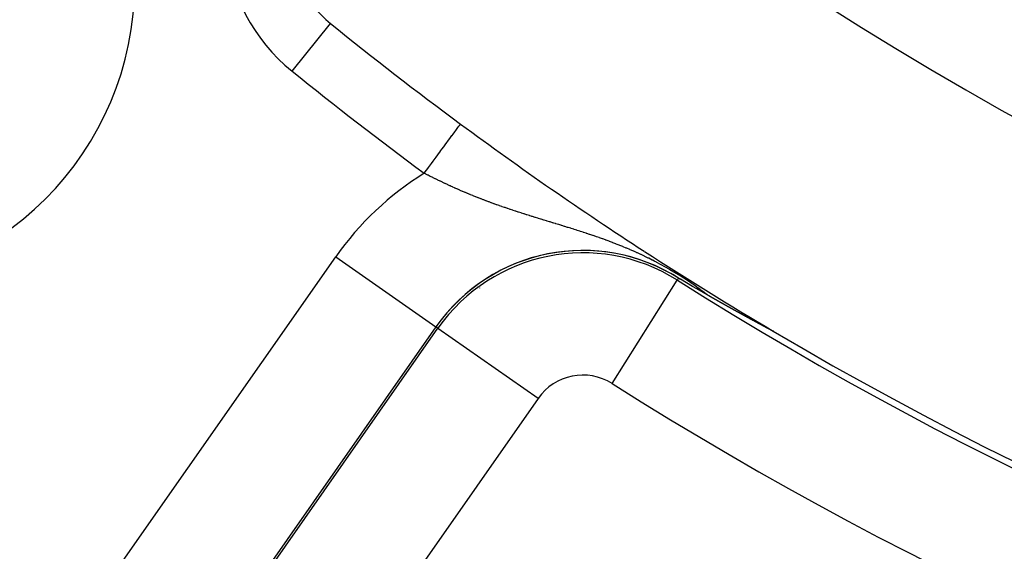
# Model space of a CAD drawing. Extents: x 24 to 848, y -437 to 196.
# Drawn here: x 726 to 742, y -176 to -167 of the extents above; entities that cross this region are included whole.
import ezdxf

# ---------------------------------------------------------------- set-up
doc = ezdxf.new("R2010")
doc.units = 0
doc.linetypes.add('DASHED', pattern=[11.05, 8.7, -2.35])
doc.layers.get('0').update_dxf_attribs({"linetype": 'CONTINUOUS'})
doc.layers.add('NEVIDI', color=4, linetype='DASHED')

msp = doc.modelspace()

# ---------------------------------------------------------------- linework, layer by layer
at = {"color": 2}
for p, q in [((736.5118, -171.229172), (736.512467, -171.228117)), ((736.563711, -171.212183), (736.533714, -171.194468)), ((736.762471, -171.329023), (736.563711, -171.212183)), ((736.833118, -171.370337), (736.762471, -171.329023)), ((737.002077, -171.468718), (736.833118, -171.370337)), ((737.004113, -171.4699), (737.002077, -171.468718)), ((737.004521, -171.470137), (737.004113, -171.4699)), ((737.005744, -171.470847), (737.004521, -171.470137)), ((737.006968, -171.471557), (737.005744, -171.470847)), ((737.008192, -171.472267), (737.006968, -171.471557)), ((737.009418, -171.472978), (737.008192, -171.472267)), ((737.010644, -171.473689), (737.009418, -171.472978)), ((737.011871, -171.474401), (737.010644, -171.473689)), ((737.01269, -171.474875), (737.011871, -171.474401)), ((737.013099, -171.475113), (737.01269, -171.474875)), ((737.014329, -171.475825), (737.013099, -171.475113)), ((737.015559, -171.476538), (737.014329, -171.475825)), ((737.01679, -171.477251), (737.015559, -171.476538)), ((737.018022, -171.477965), (737.01679, -171.477251)), ((737.019255, -171.47868), (737.018022, -171.477965)), ((737.02049, -171.479394), (737.019255, -171.47868)), ((737.021725, -171.48011), (737.02049, -171.479394)), ((737.022962, -171.480825), (737.021725, -171.48011)), ((737.0242, -171.481542), (737.022962, -171.480825)), ((737.025439, -171.482259), (737.0242, -171.481542)), ((737.026679, -171.482976), (737.025439, -171.482259)), ((737.02792, -171.483694), (737.026679, -171.482976)), ((737.029163, -171.484413), (737.02792, -171.483694)), ((737.030407, -171.485133), (737.029163, -171.484413)), ((737.031653, -171.485853), (737.030407, -171.485133)), ((737.0329, -171.486573), (737.031653, -171.485853)), ((737.034148, -171.487295), (737.0329, -171.486573)), ((737.035397, -171.488017), (737.034148, -171.487295)), ((737.036649, -171.488739), (737.035397, -171.488017)), ((737.037901, -171.489463), (737.036649, -171.488739)), ((737.039155, -171.490187), (737.037901, -171.489463)), ((737.040411, -171.490912), (737.039155, -171.490187)), ((737.041668, -171.491638), (737.040411, -171.490912)), ((737.042927, -171.492364), (737.041668, -171.491638)), ((737.043737, -171.492832), (737.042927, -171.492364)), ((737.044188, -171.493092), (737.043737, -171.492832)), ((737.04545, -171.49382), (737.044188, -171.493092)), ((737.046714, -171.494549), (737.04545, -171.49382)), ((737.047979, -171.495279), (737.046714, -171.494549)), ((737.049247, -171.496009), (737.047979, -171.495279)), ((737.050516, -171.496741), (737.049247, -171.496009)), ((737.05168, -171.497412), (737.050516, -171.496741)), ((737.051786, -171.497473), (737.05168, -171.497412)), ((737.053059, -171.498207), (737.051786, -171.497473)), ((737.054334, -171.498941), (737.053059, -171.498207)), ((737.05561, -171.499676), (737.054334, -171.498941)), ((737.056888, -171.500412), (737.05561, -171.499676)), ((737.058169, -171.501149), (737.056888, -171.500412)), ((737.058901, -171.501571), (737.058169, -171.501149)), ((737.059451, -171.501888), (737.058901, -171.501571)), ((737.060735, -171.502627), (737.059451, -171.501888)), ((737.062021, -171.503367), (737.060735, -171.502627)), ((737.06331, -171.504108), (737.062021, -171.503367)), ((737.0646, -171.50485), (737.06331, -171.504108)), ((737.065893, -171.505594), (737.0646, -171.50485)), ((737.067187, -171.506338), (737.065893, -171.505594)), ((737.068484, -171.507084), (737.067187, -171.506338)), ((737.069783, -171.50783), (737.068484, -171.507084)), ((737.071084, -171.508578), (737.069783, -171.50783)), ((737.072388, -171.509327), (737.071084, -171.508578)), ((737.073693, -171.510077), (737.072388, -171.509327)), ((737.075001, -171.510828), (737.073693, -171.510077)), ((737.075329, -171.511016), (737.075001, -171.510828)), ((737.076312, -171.511581), (737.075329, -171.511016)), ((737.077624, -171.512334), (737.076312, -171.511581)), ((737.078939, -171.513089), (737.077624, -171.512334)), ((737.080257, -171.513845), (737.078939, -171.513089)), ((737.081577, -171.514603), (737.080257, -171.513845)), ((737.082899, -171.515361), (737.081577, -171.514603)), ((737.084224, -171.516121), (737.082899, -171.515361)), ((737.085552, -171.516882), (737.084224, -171.516121)), ((737.086882, -171.517645), (737.085552, -171.516882)), ((737.088214, -171.518409), (737.086882, -171.517645)), ((737.089549, -171.519174), (737.088214, -171.518409)), ((737.090887, -171.51994), (737.089549, -171.519174)), ((737.092228, -171.520708), (737.090887, -171.51994)), ((737.093571, -171.521478), (737.092228, -171.520708)), ((737.094532, -171.522028), (737.093571, -171.521478)), ((737.094917, -171.522248), (737.094532, -171.522028)), ((737.096265, -171.52302), (737.094917, -171.522248)), ((737.097617, -171.523794), (737.096265, -171.52302)), ((737.098971, -171.524569), (737.097617, -171.523794)), ((737.100328, -171.525346), (737.098971, -171.524569)), ((737.101688, -171.526124), (737.100328, -171.525346)), ((737.10254, -171.526611), (737.101688, -171.526124)), ((737.103051, -171.526903), (737.10254, -171.526611)), ((737.104417, -171.527684), (737.103051, -171.526903)), ((737.105786, -171.528467), (737.104417, -171.527684)), ((737.107157, -171.529251), (737.105786, -171.528467)), ((737.108532, -171.530037), (737.107157, -171.529251)), ((737.10991, -171.530824), (737.108532, -171.530037)), ((737.111291, -171.531613), (737.10991, -171.530824)), ((737.112674, -171.532403), (737.111291, -171.531613)), ((737.114061, -171.533195), (737.112674, -171.532403)), ((737.115452, -171.533989), (737.114061, -171.533195)), ((737.116845, -171.534784), (737.115452, -171.533989)), ((737.118242, -171.535582), (737.116845, -171.534784)), ((737.119641, -171.53638), (737.118242, -171.535582)), ((737.121044, -171.537181), (737.119641, -171.53638)), ((737.122451, -171.537983), (737.121044, -171.537181)), ((737.122667, -171.538107), (737.122451, -171.537983)), ((737.12386, -171.538787), (737.122667, -171.538107)), ((737.125273, -171.539593), (737.12386, -171.538787)), ((737.12669, -171.5404), (737.125273, -171.539593)), ((737.128109, -171.541209), (737.12669, -171.5404)), ((737.129533, -171.54202), (737.128109, -171.541209)), ((737.130959, -171.542833), (737.129533, -171.54202)), ((737.132389, -171.543648), (737.130959, -171.542833)), ((737.133823, -171.544464), (737.132389, -171.543648)), ((737.13526, -171.545283), (737.133823, -171.544464)), ((737.136701, -171.546103), (737.13526, -171.545283)), ((737.138145, -171.546925), (737.136701, -171.546103)), ((737.139593, -171.547749), (737.138145, -171.546925)), ((737.141045, -171.548575), (737.139593, -171.547749)), ((737.1425, -171.549403), (737.141045, -171.548575)), ((737.143959, -171.550233), (737.1425, -171.549403)), ((737.144142, -171.550337), (737.143959, -171.550233)), ((737.146549, -171.551706), (737.144142, -171.550337)), ((737.146888, -171.551898), (737.146549, -171.551706)), ((737.148359, -171.552734), (737.146888, -171.551898)), ((737.149833, -171.553572), (737.148359, -171.552734)), ((737.149946, -171.553636), (737.149833, -171.553572)), ((737.151311, -171.554412), (737.149946, -171.553636)), ((737.152793, -171.555254), (737.151311, -171.554412)), ((737.154278, -171.556097), (737.152793, -171.555254)), ((737.155768, -171.556943), (737.154278, -171.556097)), ((737.157262, -171.557792), (737.155768, -171.556943)), ((737.158759, -171.558642), (737.157262, -171.557792)), ((737.160261, -171.559494), (737.158759, -171.558642)), ((737.161767, -171.560349), (737.160261, -171.559494)), ((737.163276, -171.561205), (737.161767, -171.560349)), ((737.16479, -171.562064), (737.163276, -171.561205)), ((737.166308, -171.562925), (737.16479, -171.562064)), ((737.167831, -171.563788), (737.166308, -171.562925)), ((737.169357, -171.564653), (737.167831, -171.563788)), ((737.17045, -171.565273), (737.169357, -171.564653)), ((737.170888, -171.565521), (737.17045, -171.565273)), ((737.172422, -171.566391), (737.170888, -171.565521)), ((737.173962, -171.567263), (737.172422, -171.566391)), ((737.175505, -171.568137), (737.173962, -171.567263)), ((737.177053, -171.569014), (737.175505, -171.568137)), ((737.178605, -171.569893), (737.177053, -171.569014)), ((737.180161, -171.570774), (737.178605, -171.569893)), ((737.181722, -171.571658), (737.180161, -171.570774)), ((737.183288, -171.572544), (737.181722, -171.571658)), ((737.184072, -171.572988), (737.183288, -171.572544)), ((737.184857, -171.573432), (737.184072, -171.572988)), ((737.186432, -171.574323), (737.184857, -171.573432)), ((737.188011, -171.575216), (737.186432, -171.574323)), ((737.189594, -171.576112), (737.188011, -171.575216)), ((737.191182, -171.57701), (737.189594, -171.576112)), ((737.192775, -171.57791), (737.191182, -171.57701)), ((737.194372, -171.578813), (737.192775, -171.57791)), ((737.194585, -171.578933), (737.194372, -171.578813)), ((737.195974, -171.579718), (737.194585, -171.578933)), ((737.19758, -171.580626), (737.195974, -171.579718)), ((737.199192, -171.581536), (737.19758, -171.580626)), ((737.200808, -171.582449), (737.199192, -171.581536)), ((737.202429, -171.583365), (737.200808, -171.582449)), ((737.204054, -171.584282), (737.202429, -171.583365)), ((737.205685, -171.585203), (737.204054, -171.584282)), ((737.20732, -171.586126), (737.205685, -171.585203)), ((737.208961, -171.587052), (737.20732, -171.586126)), ((737.210606, -171.58798), (737.208961, -171.587052)), ((737.212138, -171.588844), (737.210606, -171.58798)), ((737.212256, -171.588911), (737.212138, -171.588844)), ((737.213911, -171.589844), (737.212256, -171.588911)), ((737.215571, -171.590781), (737.213911, -171.589844)), ((737.217237, -171.591719), (737.215571, -171.590781)), ((737.218907, -171.592661), (737.217237, -171.591719)), ((737.220582, -171.593605), (737.218907, -171.592661)), ((737.222263, -171.594552), (737.220582, -171.593605)), ((737.222722, -171.594811), (737.222263, -171.594552)), ((737.223948, -171.595502), (737.222722, -171.594811)), ((737.225639, -171.596454), (737.223948, -171.595502)), ((737.227335, -171.59741), (737.225639, -171.596454)), ((737.229036, -171.598368), (737.227335, -171.59741)), ((737.230743, -171.599329), (737.229036, -171.598368)), ((737.232455, -171.600292), (737.230743, -171.599329)), ((737.234172, -171.601259), (737.232455, -171.600292)), ((737.235895, -171.602228), (737.234172, -171.601259)), ((737.237623, -171.6032), (737.235895, -171.602228)), ((737.239356, -171.604175), (737.237623, -171.6032)), ((737.241095, -171.605153), (737.239356, -171.604175)), ((737.24284, -171.606134), (737.241095, -171.605153)), ((737.243277, -171.60638), (737.24284, -171.606134)), ((737.24459, -171.607118), (737.243277, -171.60638)), ((737.246345, -171.608105), (737.24459, -171.607118)), ((737.248107, -171.609095), (737.246345, -171.608105)), ((737.249874, -171.610088), (737.248107, -171.609095)), ((737.251646, -171.611084), (737.249874, -171.610088)), ((737.253425, -171.612083), (737.251646, -171.611084)), ((737.255209, -171.613085), (737.253425, -171.612083)), ((737.256999, -171.61409), (737.255209, -171.613085)), ((737.258795, -171.615099), (737.256999, -171.61409)), ((737.260269, -171.615926), (737.258795, -171.615099)), ((737.260597, -171.61611), (737.260269, -171.615926)), ((737.262405, -171.617125), (737.260597, -171.61611)), ((737.264219, -171.618142), (737.262405, -171.617125)), ((737.266038, -171.619163), (737.264219, -171.618142)), ((737.267864, -171.620188), (737.266038, -171.619163)), ((737.267972, -171.620248), (737.267864, -171.620188)), ((737.269696, -171.621215), (737.267972, -171.620248)), ((737.271534, -171.622246), (737.269696, -171.621215)), ((737.273378, -171.623279), (737.271534, -171.622246)), ((737.275228, -171.624317), (737.273378, -171.623279)), ((737.277085, -171.625357), (737.275228, -171.624317)), ((737.278947, -171.626401), (737.277085, -171.625357)), ((737.280816, -171.627448), (737.278947, -171.626401)), ((737.282692, -171.628499), (737.280816, -171.627448)), ((737.283704, -171.629066), (737.282692, -171.628499)), ((737.284573, -171.629553), (737.283704, -171.629066)), ((737.286462, -171.63061), (737.284573, -171.629553)), ((737.288356, -171.631671), (737.286462, -171.63061)), ((737.290257, -171.632735), (737.288356, -171.631671)), ((737.292165, -171.633803), (737.290257, -171.632735)), ((737.292762, -171.634137), (737.292165, -171.633803)), ((737.294079, -171.634874), (737.292762, -171.634137)), ((737.295999, -171.635948), (737.294079, -171.634874)), ((737.297036, -171.636528), (737.295999, -171.635948)), ((737.297927, -171.637027), (737.297036, -171.636528)), ((737.299861, -171.638108), (737.297927, -171.637027)), ((737.301801, -171.639193), (737.299861, -171.638108)), ((737.303748, -171.640282), (737.301801, -171.639193)), ((737.305703, -171.641375), (737.303748, -171.640282)), ((737.307663, -171.642471), (737.305703, -171.641375)), ((737.309631, -171.64357), (737.307663, -171.642471)), ((737.311606, -171.644674), (737.309631, -171.64357)), ((737.313587, -171.645781), (737.311606, -171.644674)), ((737.315575, -171.646891), (737.313587, -171.645781)), ((737.317571, -171.648006), (737.315575, -171.646891)), ((737.317806, -171.648137), (737.317571, -171.648006)), ((737.319573, -171.649124), (737.317806, -171.648137)), ((737.321583, -171.650246), (737.319573, -171.649124)), ((737.323599, -171.651371), (737.321583, -171.650246)), ((737.325623, -171.652501), (737.323599, -171.651371)), ((737.327654, -171.653634), (737.325623, -171.652501)), ((737.329692, -171.654771), (737.327654, -171.653634)), ((737.331737, -171.655912), (737.329692, -171.654771)), ((737.333202, -171.656729), (737.331737, -171.655912)), ((737.333789, -171.657057), (737.333202, -171.656729)), ((737.335849, -171.658205), (737.333789, -171.657057)), ((737.337916, -171.659358), (737.335849, -171.658205)), ((737.339991, -171.660514), (737.337916, -171.659358)), ((737.342072, -171.661675), (737.339991, -171.660514)), ((737.343116, -171.662256), (737.342072, -171.661675)), ((737.344162, -171.662839), (737.343116, -171.662256)), ((737.346259, -171.664007), (737.344162, -171.662839)), ((737.348363, -171.66518), (737.346259, -171.664007)), ((737.350475, -171.666356), (737.348363, -171.66518)), ((737.352594, -171.667536), (737.350475, -171.666356)), ((737.354721, -171.668721), (737.352594, -171.667536)), ((737.356856, -171.669909), (737.354721, -171.668721)), ((737.358998, -171.671102), (737.356856, -171.669909)), ((737.361148, -171.672298), (737.358998, -171.671102)), ((737.363306, -171.673499), (737.361148, -171.672298)), ((737.365472, -171.674704), (737.363306, -171.673499)), ((737.367645, -171.675913), (737.365472, -171.674704)), ((737.368309, -171.676282), (737.367645, -171.675913)), ((737.368682, -171.67649), (737.368309, -171.676282)), ((737.368807, -171.676559), (737.368682, -171.67649)), ((737.369826, -171.677126), (737.368807, -171.676559)), ((737.372014, -171.678343), (737.369826, -171.677126)), ((737.374211, -171.679564), (737.372014, -171.678343)), ((737.376415, -171.68079), (737.374211, -171.679564)), ((737.378627, -171.682019), (737.376415, -171.68079)), ((737.380847, -171.683253), (737.378627, -171.682019)), ((737.383075, -171.684491), (737.380847, -171.683253)), ((737.385311, -171.685733), (737.383075, -171.684491)), ((737.387555, -171.68698), (737.385311, -171.685733)), ((737.389806, -171.68823), (737.387555, -171.68698)), ((737.392066, -171.689485), (737.389806, -171.68823)), ((737.394334, -171.690744), (737.392066, -171.689485)), ((737.394453, -171.69081), (737.394334, -171.690744)), ((737.396609, -171.692007), (737.394453, -171.69081)), ((737.398893, -171.693275), (737.396609, -171.692007)), ((737.401184, -171.694546), (737.398893, -171.693275)), ((737.403484, -171.695822), (737.401184, -171.694546)), ((737.40406, -171.696142), (737.403484, -171.695822)), ((737.405791, -171.697103), (737.40406, -171.696142)), ((737.408107, -171.698387), (737.405791, -171.697103)), ((737.410431, -171.699676), (737.408107, -171.698387)), ((737.412763, -171.700969), (737.410431, -171.699676)), ((737.415103, -171.702267), (737.412763, -171.700969)), ((737.417451, -171.703568), (737.415103, -171.702267)), ((737.419808, -171.704875), (737.417451, -171.703568)), ((737.420429, -171.705219), (737.419808, -171.704875)), ((737.422172, -171.706185), (737.420429, -171.705219)), ((737.424545, -171.7075), (737.422172, -171.706185)), ((737.426926, -171.708819), (737.424545, -171.7075)), ((737.429316, -171.710143), (737.426926, -171.708819)), ((737.431713, -171.71147), (737.429316, -171.710143)), ((737.434119, -171.712803), (737.431713, -171.71147)), ((737.436534, -171.71414), (737.434119, -171.712803)), ((737.438956, -171.715481), (737.436534, -171.71414)), ((737.441387, -171.716826), (737.438956, -171.715481)), ((737.443827, -171.718176), (737.441387, -171.716826)), ((737.446274, -171.719531), (737.443827, -171.718176)), ((737.446642, -171.719734), (737.446274, -171.719531)), ((737.44873, -171.720889), (737.446642, -171.719734)), ((737.451195, -171.722253), (737.44873, -171.720889)), ((737.453668, -171.723621), (737.451195, -171.722253)), ((737.45615, -171.724993), (737.453668, -171.723621)), ((737.45864, -171.72637), (737.45615, -171.724993)), ((737.461138, -171.727751), (737.45864, -171.72637)), ((737.463645, -171.729137), (737.461138, -171.727751)), ((737.466161, -171.730527), (737.463645, -171.729137)), ((737.468685, -171.731922), (737.466161, -171.730527)), ((737.471218, -171.733321), (737.468685, -171.731922)), ((737.473137, -171.734381), (737.471218, -171.733321)), ((737.473618, -171.734647), (737.473137, -171.734381)), ((737.473759, -171.734725), (737.473618, -171.734647)), ((737.476309, -171.736133), (737.473759, -171.734725)), ((737.478868, -171.737546), (737.476309, -171.736133)), ((737.481435, -171.738964), (737.478868, -171.737546)), ((737.484011, -171.740386), (737.481435, -171.738964)), ((737.486596, -171.741813), (737.484011, -171.740386)), ((737.489189, -171.743244), (737.486596, -171.741813)), ((737.491791, -171.74468), (737.489189, -171.743244)), ((737.494402, -171.746121), (737.491791, -171.74468)), ((737.497022, -171.747566), (737.494402, -171.746121)), ((737.499651, -171.749016), (737.497022, -171.747566)), ((737.49977, -171.749082), (737.499651, -171.749016)), ((737.502288, -171.75047), (737.49977, -171.749082)), ((737.504934, -171.751929), (737.502288, -171.75047)), ((737.507589, -171.753393), (737.504934, -171.751929)), ((737.508149, -171.753702), (737.507589, -171.753393)), ((737.510253, -171.754861), (737.508149, -171.753702)), ((737.512926, -171.756335), (737.510253, -171.754861)), ((737.515608, -171.757812), (737.512926, -171.756335)), ((737.518299, -171.759295), (737.515608, -171.757812)), ((737.520998, -171.760782), (737.518299, -171.759295)), ((737.523706, -171.762274), (737.520998, -171.760782)), ((737.526423, -171.76377), (737.523706, -171.762274)), ((737.526671, -171.763906), (737.526423, -171.76377)), ((737.529149, -171.765271), (737.526671, -171.763906)), ((737.531883, -171.766777), (737.529149, -171.765271)), ((737.534627, -171.768287), (737.531883, -171.766777)), ((737.537378, -171.769802), (737.534627, -171.768287)), ((737.540139, -171.771321), (737.537378, -171.769802)), ((737.542354, -171.772539), (737.540139, -171.771321)), ((737.542908, -171.772844), (737.542354, -171.772539)), ((737.545686, -171.774373), (737.542908, -171.772844)), ((737.548472, -171.775905), (737.545686, -171.774373)), ((737.551267, -171.777443), (737.548472, -171.775905)), ((737.553704, -171.778783), (737.551267, -171.777443)), ((737.55407, -171.778984), (737.553704, -171.778783)), ((737.556882, -171.78053), (737.55407, -171.778984)), ((737.559702, -171.782081), (737.556882, -171.78053)), ((737.562531, -171.783636), (737.559702, -171.782081)), ((737.565368, -171.785195), (737.562531, -171.783636)), ((737.568214, -171.786759), (737.565368, -171.785195)), ((737.571068, -171.788327), (737.568214, -171.786759)), ((737.57393, -171.789899), (737.571068, -171.788327)), ((737.576513, -171.791318), (737.57393, -171.789899)), ((737.5768, -171.791476), (737.576513, -171.791318)), ((737.579679, -171.793057), (737.5768, -171.791476)), ((737.581059, -171.793815), (737.579679, -171.793057)), ((737.582566, -171.794643), (737.581059, -171.793815)), ((737.585462, -171.796232), (737.582566, -171.794643)), ((737.588365, -171.797826), (737.585462, -171.796232)), ((737.591277, -171.799425), (737.588365, -171.797826)), ((737.594197, -171.801027), (737.591277, -171.799425)), ((737.597125, -171.802634), (737.594197, -171.801027)), ((737.599259, -171.803805), (737.597125, -171.802634)), ((737.600061, -171.804245), (737.599259, -171.803805)), ((737.603005, -171.80586), (737.600061, -171.804245)), ((737.605957, -171.807479), (737.603005, -171.80586)), ((737.608531, -171.808891), (737.605957, -171.807479)), ((737.610613, -171.810033), (737.608531, -171.808891)), ((737.611886, -171.810731), (737.610613, -171.810033)), ((737.614862, -171.812362), (737.611886, -171.810731)), ((737.617846, -171.813998), (737.614862, -171.812362)), ((737.620838, -171.815638), (737.617846, -171.813998)), ((737.623838, -171.817283), (737.620838, -171.815638)), ((737.626846, -171.818931), (737.623838, -171.817283)), ((737.629862, -171.820583), (737.626846, -171.818931)), ((737.632885, -171.82224), (737.629862, -171.820583)), ((737.635916, -171.8239), (737.632885, -171.82224)), ((737.636169, -171.824039), (737.635916, -171.8239)), ((737.638955, -171.825564), (737.636169, -171.824039)), ((737.642002, -171.827233), (737.638955, -171.825564)), ((737.644639, -171.828677), (737.642002, -171.827233)), ((737.645056, -171.828905), (737.644639, -171.828677)), ((737.648118, -171.830581), (737.645056, -171.828905)), ((737.651187, -171.832261), (737.648118, -171.830581)), ((737.654264, -171.833945), (737.651187, -171.832261)), ((737.657347, -171.835632), (737.654264, -171.833945)), ((737.660438, -171.837323), (737.657347, -171.835632)), ((737.663536, -171.839018), (737.660438, -171.837323)), ((737.664032, -171.83929), (737.663536, -171.839018)), ((737.666641, -171.840717), (737.664032, -171.83929)), ((737.669753, -171.842418), (737.666641, -171.840717)), ((737.672872, -171.844124), (737.669753, -171.842418)), ((737.675997, -171.845833), (737.672872, -171.844124)), ((737.678702, -171.847311), (737.675997, -171.845833)), ((737.679129, -171.847545), (737.678702, -171.847311)), ((737.682268, -171.84926), (737.679129, -171.847545)), ((737.685414, -171.850979), (737.682268, -171.84926)), ((737.688565, -171.852701), (737.685414, -171.850979)), ((737.691723, -171.854427), (737.688565, -171.852701)), ((737.691987, -171.854571), (737.691723, -171.854427)), ((737.694888, -171.856155), (737.691987, -171.854571)), ((737.698058, -171.857887), (737.694888, -171.856155)), ((737.701235, -171.859622), (737.698058, -171.857887)), ((737.704418, -171.861359), (737.701235, -171.859622)), ((737.707607, -171.8631), (737.704418, -171.861359)), ((737.710801, -171.864844), (737.707607, -171.8631)), ((737.712609, -171.865831), (737.710801, -171.864844)), ((737.714001, -171.86659), (737.712609, -171.865831)), ((737.717208, -171.86834), (737.714001, -171.86659)), ((737.720162, -171.869952), (737.717208, -171.86834)), ((737.720419, -171.870092), (737.720162, -171.869952)), ((737.723637, -171.871847), (737.720419, -171.870092)), ((737.726859, -171.873605), (737.723637, -171.871847)), ((737.730087, -171.875365), (737.726859, -171.873605)), ((737.733321, -171.877128), (737.730087, -171.875365)), ((737.736559, -171.878893), (737.733321, -171.877128)), ((737.739803, -171.880661), (737.736559, -171.878893)), ((737.743052, -171.882432), (737.739803, -171.880661)), ((737.746306, -171.884205), (737.743052, -171.882432)), ((737.746577, -171.884353), (737.746306, -171.884205)), ((737.748444, -171.88537), (737.746577, -171.884353)), ((737.749565, -171.88598), (737.748444, -171.88537)), ((737.752828, -171.887758), (737.749565, -171.88598)), ((737.756097, -171.889538), (737.752828, -171.887758)), ((737.758387, -171.890785), (737.756097, -171.889538)), ((737.75937, -171.89132), (737.758387, -171.890785)), ((737.762647, -171.893104), (737.75937, -171.89132)), ((737.765929, -171.894891), (737.762647, -171.893104)), ((737.769216, -171.896679), (737.765929, -171.894891)), ((737.772507, -171.89847), (737.769216, -171.896679)), ((737.775802, -171.900263), (737.772507, -171.89847)), ((737.776857, -171.900837), (737.775802, -171.900263)), ((737.780393, -171.90276), (737.776857, -171.900837)), ((737.782404, -171.903854), (737.780393, -171.90276)), ((737.785711, -171.905652), (737.782404, -171.903854)), ((737.789022, -171.907452), (737.785711, -171.905652)), ((737.792337, -171.909254), (737.789022, -171.907452)), ((737.795655, -171.911058), (737.792337, -171.909254)), ((737.798976, -171.912862), (737.795655, -171.911058)), ((737.802301, -171.914669), (737.798976, -171.912862)), ((732.564683, -171.991299), (732.565705, -171.992015)), ((737.805362, -171.916332), (737.802301, -171.914669)), ((737.805629, -171.916476), (737.805362, -171.916332)), ((737.808959, -171.918285), (737.805629, -171.916476)), ((737.812293, -171.920095), (737.808959, -171.918285)), ((737.814323, -171.921198), (737.812293, -171.920095)), ((737.815629, -171.921907), (737.814323, -171.921198)), ((737.818968, -171.923719), (737.815629, -171.921907)), ((737.822309, -171.925532), (737.818968, -171.923719)), ((737.825652, -171.927346), (737.822309, -171.925532)), ((737.828998, -171.929161), (737.825652, -171.927346)), ((737.832345, -171.930977), (737.828998, -171.929161)), ((737.833891, -171.931815), (737.832345, -171.930977)), ((737.835695, -171.932793), (737.833891, -171.931815)), ((737.839046, -171.93461), (737.835695, -171.932793)), ((737.842398, -171.936428), (737.839046, -171.93461)), ((737.845753, -171.938246), (737.842398, -171.936428)), ((737.848129, -171.939534), (737.845753, -171.938246)), ((737.849108, -171.940064), (737.848129, -171.939534)), ((737.852465, -171.941883), (737.849108, -171.940064)), ((737.855823, -171.943701), (737.852465, -171.941883)), ((737.859181, -171.94552), (737.855823, -171.943701)), ((737.862412, -171.947269), (737.859181, -171.94552)), ((737.862541, -171.947339), (737.862412, -171.947269)), ((737.865901, -171.949158), (737.862541, -171.947339)), ((737.869262, -171.950977), (737.865901, -171.949158)), ((737.872623, -171.952796), (737.869262, -171.950977)), ((737.875984, -171.954614), (737.872623, -171.952796)), ((737.879344, -171.956431), (737.875984, -171.954614)), ((737.882003, -171.95787), (737.879344, -171.956431)), ((737.882703, -171.958248), (737.882003, -171.95787)), ((737.886061, -171.960063), (737.882703, -171.958248)), ((737.889417, -171.961877), (737.886061, -171.960063)), ((737.891027, -171.962747), (737.889417, -171.961877)), ((737.89277, -171.963689), (737.891027, -171.962747)), ((737.896122, -171.9655), (737.89277, -171.963689)), ((737.89947, -171.967308), (737.896122, -171.9655)), ((737.902814, -171.969114), (737.89947, -171.967308)), ((737.906155, -171.970917), (737.902814, -171.969114)), ((737.909492, -171.972718), (737.906155, -171.970917)), ((737.912824, -171.974515), (737.909492, -171.972718)), ((737.915735, -171.976086), (737.912824, -171.974515)), ((737.919472, -171.9781), (737.915735, -171.976086)), ((737.922788, -171.979887), (737.919472, -171.9781)), ((737.926097, -171.981671), (737.922788, -171.979887)), ((737.929399, -171.983449), (737.926097, -171.981671)), ((737.932695, -171.985224), (737.929399, -171.983449)), ((737.935982, -171.986994), (737.932695, -171.985224)), ((737.939262, -171.988759), (737.935982, -171.986994)), ((737.939917, -171.989111), (737.939262, -171.988759)), ((737.942534, -171.990518), (737.939917, -171.989111)), ((737.945796, -171.992273), (737.942534, -171.990518)), ((737.9478, -171.99335), (737.945796, -171.992273)), ((737.949333, -171.994173), (737.9478, -171.99335)), ((737.952294, -171.995765), (737.949333, -171.994173)), ((737.955528, -171.997502), (737.952294, -171.995765)), ((737.958751, -171.999232), (737.955528, -171.997502)), ((737.961964, -172.000956), (737.958751, -171.999232)), ((737.965165, -172.002673), (737.961964, -172.000956)), ((737.968353, -172.004383), (737.965165, -172.002673)), ((737.971529, -172.006085), (737.968353, -172.004383)), ((737.974692, -172.007779), (737.971529, -172.006085)), ((737.975827, -172.008387), (737.974692, -172.007779)), ((737.977841, -172.009466), (737.975827, -172.008387)), ((737.980976, -172.011143), (737.977841, -172.009466)), ((737.982606, -172.012015), (737.980976, -172.011143)), ((737.984096, -172.012813), (737.982606, -172.012015)), ((737.987201, -172.014473), (737.984096, -172.012813)), ((737.99029, -172.016123), (737.987201, -172.014473)), ((737.993363, -172.017765), (737.99029, -172.016123)), ((737.996419, -172.019396), (737.993363, -172.017765)), ((737.999457, -172.021017), (737.996419, -172.019396)), ((738.002477, -172.022627), (737.999457, -172.021017)), ((738.003228, -172.023027), (738.002477, -172.022627)), ((738.005475, -172.024225), (738.003228, -172.023027)), ((738.008453, -172.02581), (738.005475, -172.024225)), ((738.011407, -172.027382), (738.008453, -172.02581)), ((738.014336, -172.028939), (738.011407, -172.027382)), ((738.015395, -172.029502), (738.014336, -172.028939)), ((738.01724, -172.030482), (738.015395, -172.029502)), ((738.020117, -172.032009), (738.01724, -172.030482)), ((738.022965, -172.033519), (738.020117, -172.032009)), ((738.025784, -172.035013), (738.022965, -172.033519)), ((738.028571, -172.036488), (738.025784, -172.035013)), ((738.029893, -172.037187), (738.028571, -172.036488)), ((738.031326, -172.037945), (738.029893, -172.037187)), ((738.034047, -172.039382), (738.031326, -172.037945)), ((738.036733, -172.040798), (738.034047, -172.039382)), ((738.039382, -172.042194), (738.036733, -172.040798)), ((738.041993, -172.043568), (738.039382, -172.042194)), ((738.044565, -172.04492), (738.041993, -172.043568)), ((738.047098, -172.046249), (738.044565, -172.04492)), ((738.047223, -172.046315), (738.047098, -172.046249)), ((738.049588, -172.047553), (738.047223, -172.046315)), ((738.052035, -172.048834), (738.049588, -172.047553)), ((738.054439, -172.050089), (738.052035, -172.048834)), ((738.055004, -172.050384), (738.054439, -172.050089)), ((738.056796, -172.051317), (738.055004, -172.050384)), ((738.059105, -172.052518), (738.056796, -172.051317)), ((738.061363, -172.05369), (738.059105, -172.052518)), ((738.063566, -172.054831), (738.061363, -172.05369)), ((738.065711, -172.055938), (738.063566, -172.054831)), ((738.067795, -172.057011), (738.065711, -172.055938)), ((738.069815, -172.058048), (738.067795, -172.057011)), ((738.071769, -172.059047), (738.069815, -172.058048)), ((738.073653, -172.060006), (738.071769, -172.059047)), ((738.075465, -172.060924), (738.073653, -172.060006)), ((738.076668, -172.061531), (738.075465, -172.060924)), ((738.077382, -172.06189), (738.076668, -172.061531)), ((738.079305, -172.062853), (738.077382, -172.06189)), ((738.080449, -172.063423), (738.079305, -172.062853)), ((738.081952, -172.064166), (738.080449, -172.063423)), ((738.08283, -172.061976), (738.081306, -172.061059)), ((738.083369, -172.06486), (738.081952, -172.064166)), ((738.086259, -172.064164), (738.08283, -172.061976)), ((738.084699, -172.065505), (738.083369, -172.06486)), ((738.085936, -172.066098), (738.084699, -172.065505)), ((738.087077, -172.066637), (738.085936, -172.066098)), ((738.088119, -172.067119), (738.087077, -172.066637)), ((738.089056, -172.067543), (738.088119, -172.067119)), ((738.089885, -172.067905), (738.089056, -172.067543)), ((738.0906, -172.068204), (738.089885, -172.067905)), ((738.091196, -172.068435), (738.0906, -172.068204))]:
    msp.add_line(p, q, dxfattribs=at)
for centre, radius, start, end in [((768.604813, -120.405319), 55, 180, 360), ((768.604813, -120.405319), 53, 180, 360), ((768.604813, -120.405319), 80, 187.72979, 352.27021), ((732.10109, -165.477241), 2, 185.375707, 230.996007), ((722.642873, -166.36726), 5, 180, 360), ((768.604813, -120.405319), 60, 230.996007, 233.562352), ((768.604813, -120.405319), 60, 230.996007, 233.562352), ((768.604813, -120.405319), 60, 233.562352, 237.04967), ((768.604813, -120.405319), 60, 239.421053, 306.437648), ((734.967947, -173.674083), 2.932596, 57.729403, 145), ((734.967947, -173.674083), 2.931378, 57.049335, 145), ((734.967947, -173.674083), 2.8928, 57.729403, 145), ((768.604813, -120.405319), 60, 237.056276, 239.421053), ((768.604813, -120.405319), 60, 239.421053, 239.432218)]:
    msp.add_arc(centre, radius, start, end, dxfattribs=at)
at = {"layer": 'NEVIDI', "color": 7, "linetype": 'CONTINUOUS'}
for p, q in [((730.212966, -167.808547), (730.842058, -167.031794)), ((732.949804, -168.700126), (732.959967, -168.68636)), ((732.959967, -168.68636), (732.960205, -168.686039)), ((732.960205, -168.686039), (732.964116, -168.68074)), ((732.964116, -168.68074), (732.967688, -168.675902)), ((732.828994, -168.863763), (732.846829, -168.839606)), ((732.846829, -168.839606), (732.87499, -168.801462)), ((732.87499, -168.801462), (732.875964, -168.800142)), ((732.875964, -168.800142), (732.890584, -168.78034)), ((732.890584, -168.78034), (732.913203, -168.749702)), ((732.913956, -168.748682), (732.925146, -168.733525)), ((732.925146, -168.733525), (732.941686, -168.711122)), ((732.941686, -168.711122), (732.942112, -168.710546)), ((732.942112, -168.710546), (732.949804, -168.700126)), ((732.711683, -169.022661), (732.734641, -168.991564)), ((732.734641, -168.991564), (732.772451, -168.940351)), ((732.772451, -168.940351), (732.77381, -168.938511)), ((732.77381, -168.938511), (732.794512, -168.910469)), ((732.794512, -168.910469), (732.827819, -168.865356)), ((732.827819, -168.865356), (732.828994, -168.863763)), ((732.596652, -169.178472), (732.641294, -169.118004)), ((732.641294, -169.118004), (732.643246, -169.11536)), ((732.643246, -169.11536), (732.668285, -169.081444)), ((732.668285, -169.081444), (732.709885, -169.025098)), ((732.709885, -169.025098), (732.711683, -169.022661)), ((732.442747, -169.386936), (732.491045, -169.321517)), ((732.491045, -169.321517), (732.493197, -169.318602)), ((732.493197, -169.318602), (732.521013, -169.280925)), ((732.521013, -169.280925), (732.567873, -169.217452)), ((732.567873, -169.217452), (732.569947, -169.214643)), ((732.569947, -169.214643), (732.596652, -169.178472)), ((732.374007, -169.480045), (732.412037, -169.428532)), ((732.394059, -169.490346), (732.374007, -169.480045)), ((732.399305, -169.493033), (732.394059, -169.490346)), ((732.43363, -169.510519), (732.399305, -169.493033)), ((732.412037, -169.428532), (732.414571, -169.4251)), ((732.414571, -169.4251), (732.442747, -169.386936)), ((732.438882, -169.51318), (732.43363, -169.510519)), ((732.473188, -169.530472), (732.438882, -169.51318)), ((732.478436, -169.533103), (732.473188, -169.530472)), ((732.512875, -169.550275), (732.478436, -169.533103)), ((732.518274, -169.552952), (732.512875, -169.550275)), ((732.529413, -169.558463), (732.518274, -169.552952)), ((732.552635, -169.569895), (732.529413, -169.558463)), ((732.558086, -169.572568), (732.552635, -169.569895)), ((732.592694, -169.58944), (732.558086, -169.572568)), ((732.598015, -169.592019), (732.592694, -169.58944)), ((732.6328, -169.608782), (732.598015, -169.592019)), ((732.63812, -169.611331), (732.6328, -169.608782)), ((732.672997, -169.62794), (732.63812, -169.611331)), ((732.678339, -169.630469), (732.672997, -169.62794)), ((732.713213, -169.64688), (732.678339, -169.630469)), ((732.718731, -169.649461), (732.713213, -169.64688)), ((732.753728, -169.66573), (732.718731, -169.649461)), ((732.759295, -169.668302), (732.753728, -169.66573)), ((732.794385, -169.684414), (732.759295, -169.668302)), ((732.799936, -169.686947), (732.794385, -169.684414)), ((732.817068, -169.694737), (732.799936, -169.686947)), ((732.835306, -169.702985), (732.817068, -169.694737)), ((732.840765, -169.705445), (732.835306, -169.702985)), ((732.869313, -169.718241), (732.840765, -169.705445)), ((732.876225, -169.721322), (732.869313, -169.718241)), ((732.881833, -169.723817), (732.876225, -169.721322)), ((732.91745, -169.739561), (732.881833, -169.723817)), ((732.9231, -169.742042), (732.91745, -169.739561)), ((732.958833, -169.757632), (732.9231, -169.742042)), ((732.964517, -169.760095), (732.958833, -169.757632)), ((733.000394, -169.775542), (732.964517, -169.760095)), ((733.0061, -169.777983), (733.000394, -169.775542)), ((733.042285, -169.793354), (733.0061, -169.777983)), ((733.047848, -169.795702), (733.042285, -169.793354)), ((733.084276, -169.810968), (733.047848, -169.795702)), ((733.089852, -169.813289), (733.084276, -169.810968)), ((733.118653, -169.82521), (733.089852, -169.813289)), ((733.126444, -169.828415), (733.118653, -169.82521)), ((733.132095, -169.830735), (733.126444, -169.828415)), ((733.168835, -169.845715), (733.132095, -169.830735)), ((733.174646, -169.848068), (733.168835, -169.845715)), ((733.211457, -169.86287), (733.174646, -169.848068)), ((733.217309, -169.865206), (733.211457, -169.86287)), ((733.254389, -169.879911), (733.217309, -169.865206)), ((733.260088, -169.882155), (733.254389, -169.879911)), ((733.297279, -169.8967), (733.260088, -169.882155)), ((733.30316, -169.898984), (733.297279, -169.8967)), ((733.340374, -169.913336), (733.30316, -169.898984)), ((733.346272, -169.915595), (733.340374, -169.913336)), ((733.383603, -169.929793), (733.346272, -169.915595)), ((733.389537, -169.932034), (733.383603, -169.929793)), ((733.426966, -169.946071), (733.389537, -169.932034)), ((733.432915, -169.948286), (733.426966, -169.946071)), ((733.434905, -169.949026), (733.432915, -169.948286)), ((733.470461, -169.96217), (733.434905, -169.949026)), ((733.476426, -169.964361), (733.470461, -169.96217)), ((733.513982, -169.978055), (733.476426, -169.964361)), ((733.519932, -169.980209), (733.513982, -169.978055)), ((733.557731, -169.9938), (733.519932, -169.980209)), ((733.563538, -169.995873), (733.557731, -169.9938)), ((733.581737, -170.002348), (733.563538, -169.995873)), ((733.601329, -170.009278), (733.581737, -170.002348)), ((733.607331, -170.011392), (733.601329, -170.009278)), ((733.64522, -170.024653), (733.607331, -170.011392)), ((733.651246, -170.026748), (733.64522, -170.024653)), ((733.689213, -170.039864), (733.651246, -170.026748)), ((733.695246, -170.041936), (733.689213, -170.039864)), ((733.733306, -170.05492), (733.695246, -170.041936)), ((733.739355, -170.056971), (733.733306, -170.05492)), ((733.767862, -170.066591), (733.739355, -170.056971)), ((733.777631, -170.069871), (733.767862, -170.066591)), ((733.783716, -170.07191), (733.777631, -170.069871)), ((733.82219, -170.084726), (733.783716, -170.07191)), ((733.828306, -170.086751), (733.82219, -170.084726)), ((733.866883, -170.099458), (733.828306, -170.086751)), ((733.873015, -170.101466), (733.866883, -170.099458)), ((733.911815, -170.11411), (733.873015, -170.101466)), ((733.918002, -170.116116), (733.911815, -170.11411)), ((733.957133, -170.12874), (733.918002, -170.116116)), ((733.963352, -170.130737), (733.957133, -170.12874)), ((734.002588, -170.143277), (733.963352, -170.130737)), ((734.008824, -170.145261), (734.002588, -170.143277)), ((734.048332, -170.15778), (734.008824, -170.145261)), ((734.054611, -170.159761), (734.048332, -170.15778)), ((734.094336, -170.17225), (734.054611, -170.159761)), ((734.100657, -170.174231), (734.094336, -170.17225)), ((734.120221, -170.180347), (734.100657, -170.174231)), ((734.135476, -170.185104), (734.120221, -170.180347)), ((734.140566, -170.186689), (734.135476, -170.185104)), ((734.14693, -170.188669), (734.140566, -170.186689)), ((734.187197, -170.201162), (734.14693, -170.188669)), ((734.193596, -170.203142), (734.187197, -170.201162)), ((734.233855, -170.215565), (734.193596, -170.203142)), ((734.24048, -170.217605), (734.233855, -170.215565)), ((734.281078, -170.230077), (734.24048, -170.217605)), ((734.287565, -170.232066), (734.281078, -170.230077)), ((734.328488, -170.244594), (734.287565, -170.232066)), ((734.334992, -170.246582), (734.328488, -170.244594)), ((734.376051, -170.259119), (734.334992, -170.246582)), ((734.382789, -170.261175), (734.376051, -170.259119)), ((734.424122, -170.273776), (734.382789, -170.261175)), ((734.430726, -170.275789), (734.424122, -170.273776)), ((734.472422, -170.288494), (734.430726, -170.275789)), ((734.479049, -170.290514), (734.472422, -170.288494)), ((734.495535, -170.295539), (734.479049, -170.290514)), ((734.520951, -170.303291), (734.495535, -170.295539)), ((734.527643, -170.305332), (734.520951, -170.303291)), ((734.569876, -170.318233), (734.527643, -170.305332)), ((734.576587, -170.320286), (734.569876, -170.318233)), ((734.607189, -170.329657), (734.576587, -170.320286)), ((734.619144, -170.333324), (734.607189, -170.329657)), ((734.625913, -170.335402), (734.619144, -170.333324)), ((734.668692, -170.348562), (734.625913, -170.335402)), ((734.675387, -170.350627), (734.668692, -170.348562)), ((734.718345, -170.363913), (734.675387, -170.350627)), ((734.725171, -170.36603), (734.718345, -170.363913)), ((734.768633, -170.37956), (734.725171, -170.36603)), ((734.775309, -170.381646), (734.768633, -170.37956)), ((734.818994, -170.395351), (734.775309, -170.381646)), ((734.825669, -170.397454), (734.818994, -170.395351)), ((734.869637, -170.411371), (734.825669, -170.397454)), ((734.876601, -170.413586), (734.869637, -170.411371)), ((734.899136, -170.420775), (734.876601, -170.413586)), ((734.920676, -170.427679), (734.899136, -170.420775)), ((734.927704, -170.429939), (734.920676, -170.427679)), ((734.972136, -170.444309), (734.927704, -170.429939)), ((734.978961, -170.44653), (734.972136, -170.444309)), ((735.023817, -170.46122), (734.978961, -170.44653)), ((735.029976, -170.46325), (735.023817, -170.46122)), ((735.030843, -170.463536), (735.029976, -170.46325)), ((735.075973, -170.478523), (735.030843, -170.463536)), ((735.082906, -170.480842), (735.075973, -170.478523)), ((735.128258, -170.49613), (735.082906, -170.480842)), ((735.135428, -170.498567), (735.128258, -170.49613)), ((735.181239, -170.514264), (735.135428, -170.498567)), ((735.188259, -170.516691), (735.181239, -170.514264)), ((735.234455, -170.532799), (735.188259, -170.516691)), ((735.241515, -170.535283), (735.234455, -170.532799)), ((735.287932, -170.551768), (735.241515, -170.535283)), ((735.295271, -170.5544), (735.287932, -170.551768)), ((735.340354, -170.570719), (735.295271, -170.5544)), ((735.342076, -170.571348), (735.340354, -170.570719)), ((735.34921, -170.573957), (735.342076, -170.571348)), ((735.396563, -170.591455), (735.34921, -170.573957)), ((735.403801, -170.594158), (735.396563, -170.591455)), ((735.42021, -170.600313), (735.403801, -170.594158)), ((735.451473, -170.612153), (735.42021, -170.600313)), ((735.458784, -170.614943), (735.451473, -170.612153)), ((735.50689, -170.633507), (735.458784, -170.614943)), ((735.514247, -170.636378), (735.50689, -170.633507)), ((735.562838, -170.655555), (735.514247, -170.636378)), ((735.570271, -170.658522), (735.562838, -170.655555)), ((735.619393, -170.678364), (735.570271, -170.658522)), ((735.626884, -170.681426), (735.619393, -170.678364)), ((735.676769, -170.702066), (735.626884, -170.681426)), ((735.684142, -170.705155), (735.676769, -170.702066)), ((735.73466, -170.726589), (735.684142, -170.705155)), ((735.742089, -170.729782), (735.73466, -170.726589)), ((735.786471, -170.749082), (735.742089, -170.729782)), ((735.793209, -170.752046), (735.786471, -170.749082)), ((735.800762, -170.755379), (735.793209, -170.752046)), ((735.847022, -170.776044), (735.800762, -170.755379)), ((735.852729, -170.778624), (735.847022, -170.776044)), ((735.860345, -170.782077), (735.852729, -170.778624)), ((735.91322, -170.806385), (735.860345, -170.782077)), ((725.761082, -178.225254), (730.928399, -170.845561)), ((730.928399, -170.845561), (732.564683, -171.991299)), ((735.921007, -170.810016), (735.91322, -170.806385)), ((735.974877, -170.835501), (735.921007, -170.810016)), ((735.982852, -170.83933), (735.974877, -170.835501)), ((736.038219, -170.866322), (735.982852, -170.83933)), ((736.046093, -170.870219), (736.038219, -170.866322)), ((736.102668, -170.898641), (736.046093, -170.870219)), ((736.111021, -170.9029), (736.102668, -170.898641)), ((736.133477, -170.914432), (736.111021, -170.9029)), ((736.169341, -170.933098), (736.133477, -170.914432)), ((736.177664, -170.937474), (736.169341, -170.933098)), ((736.23765, -170.969517), (736.177664, -170.937474)), ((736.246526, -170.974335), (736.23765, -170.969517)), ((736.308492, -171.008549), (736.246526, -170.974335)), ((736.317762, -171.013757), (736.308492, -171.008549)), ((736.381575, -171.050245), (736.317762, -171.013757)), ((736.391322, -171.055919), (736.381575, -171.050245)), ((736.456305, -171.09443), (736.391322, -171.055919)), ((736.464188, -171.099183), (736.456305, -171.09443)), ((736.466725, -171.100716), (736.464188, -171.099183)), ((736.532666, -171.14121), (736.466725, -171.100716)), ((735.44528, -172.918158), (736.5118, -171.229172)), ((736.512467, -171.228117), (736.533714, -171.194468)), ((736.543493, -171.14798), (736.532666, -171.14121)), ((736.60905, -171.189738), (736.543493, -171.14798)), ((736.619777, -171.196697), (736.60905, -171.189738)), ((736.684052, -171.239149), (736.619777, -171.196697)), ((736.6942, -171.245968), (736.684052, -171.239149)), ((736.755752, -171.288023), (736.6942, -171.245968)), ((733.237851, -171.328575), (733.239621, -171.329804)), ((733.275881, -171.354966), (733.276964, -171.355717)), ((736.765364, -171.2947), (736.755752, -171.288023)), ((736.780583, -171.305334), (736.765364, -171.2947)), ((736.823979, -171.336066), (736.780583, -171.305334)), ((736.832775, -171.34237), (736.823979, -171.336066)), ((736.888174, -171.382658), (736.832775, -171.34237)), ((736.896497, -171.388798), (736.888174, -171.382658)), ((736.949066, -171.428114), (736.896497, -171.388798)), ((736.956957, -171.434096), (736.949066, -171.428114)), ((737.002077, -171.468718), (736.956957, -171.434096)), ((732.565705, -171.992015), (727.398388, -179.371708)), ((727.430987, -179.394534), (732.598304, -172.014841)), ((732.598304, -172.014841), (732.565705, -171.992015)), ((734.23561, -173.161295), (732.599326, -172.015557)), ((738.091062, -172.067533), (738.086259, -172.064164)), ((734.23561, -173.161295), (729.068293, -180.540988))]:
    msp.add_line(p, q, dxfattribs=at)
for centre, radius, start, end in [((768.604813, -120.405319), 51.16219, 180, 360), ((732.10109, -165.477241), 3, 185.375707, 230.996007), ((768.604813, -120.405319), 61, 230.996007, 233.562352), ((734.967947, -173.674083), 4.931378, 121.73607, 145), ((768.604813, -120.405319), 60.1072, 237.729403, 302.270597), ((734.967947, -173.674083), 0.894019, 57.729403, 145), ((768.604813, -120.405319), 62.105981, 237.729403, 302.270597)]:
    msp.add_arc(centre, radius, start, end, dxfattribs=at)

doc.saveas('drawing.dxf')
